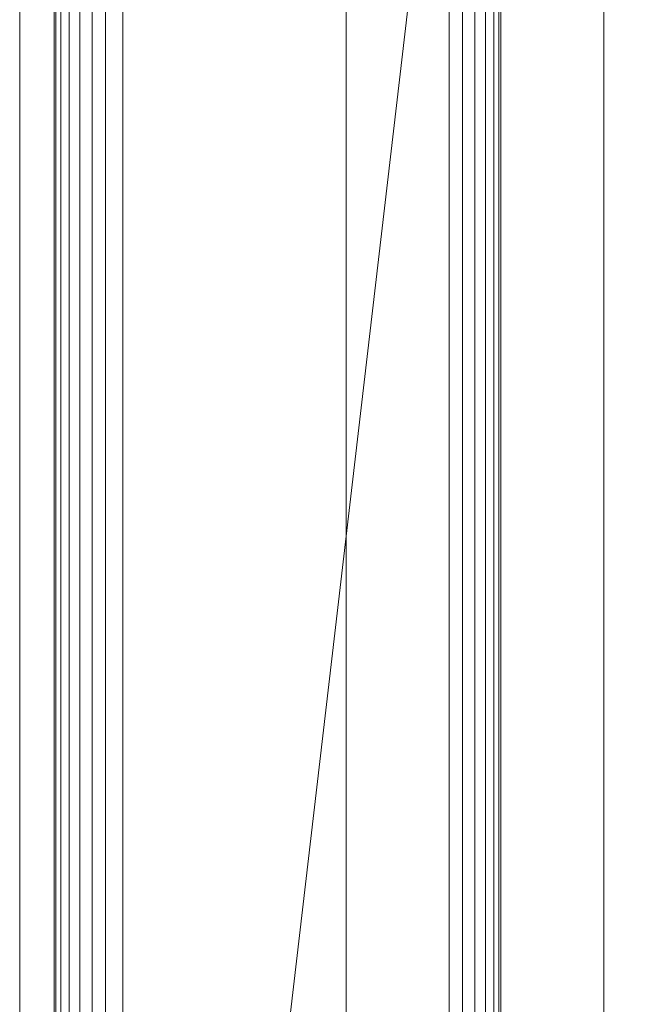
# Model space of a CAD drawing. Units: inches. Extents: x 0 to 204, y 0 to 264.
# Drawn here: x 85 to 87, y 161 to 165 of the extents above; entities that cross this region are included whole.
import ezdxf

# ---------------------------------------------------------------- set-up
doc = ezdxf.new("R2010")
doc.units = ezdxf.units.IN
doc.header["$MEASUREMENT"] = 0
doc.layers.get('0').update_dxf_attribs({"color": 10})

# ---------------------------------------------------------------- blocks, each defined once
blk = doc.blocks.new('ALFA-SELD3-3D')
at = {"lineweight": 18}
blk.add_line((-10.2499, -8.3112, -14.9269), (-10.2499, 7.5789, -15.0554), dxfattribs=at)
for points, invisible_edges in [([(-10.2499, 10.4741, -31.7694), (-10.2435, 10.4741, -31.8179), (-10.2435, -10.5259, -31.8179), (-10.2499, -10.5259, -31.7694)], 2), ([(-10.2435, 10.4741, -31.7209), (-10.2499, 10.4741, -31.7694), (-10.2499, -10.5259, -31.7694), (-10.2435, -10.5259, -31.7209)], 8), ([(-10.2435, 10.4741, -31.8179), (-10.2248, 10.4741, -31.8632), (-10.2248, -10.5259, -31.8632), (-10.2435, -10.5259, -31.8179)], 10), ([(-10.2248, 10.4741, -31.6757), (-10.2435, 10.4741, -31.7209), (-10.2435, -10.5259, -31.7209), (-10.2248, -10.5259, -31.6757)], 10), ([(-10.2248, 10.4741, -31.8632), (-10.195, 10.4741, -31.902), (-10.195, -10.5259, -31.902), (-10.2248, -10.5259, -31.8632)], 10), ([(-10.195, 10.4741, -31.6368), (-10.2248, 10.4741, -31.6757), (-10.2248, -10.5259, -31.6757), (-10.195, -10.5259, -31.6368)], 10), ([(-10.195, 10.4741, -31.902), (-10.1561, 10.4741, -31.9318), (-10.1561, -10.5259, -31.9318), (-10.195, -10.5259, -31.902)], 10), ([(-10.1561, 10.4741, -31.607), (-10.195, 10.4741, -31.6368), (-10.195, -10.5259, -31.6368), (-10.1561, -10.5259, -31.607)], 10), ([(-10.1561, 10.4741, -31.9318), (-10.1109, 10.4741, -31.9505), (-10.1109, -10.5259, -31.9505), (-10.1561, -10.5259, -31.9318)], 10), ([(-10.1109, 10.4741, -31.5883), (-10.1561, 10.4741, -31.607), (-10.1561, -10.5259, -31.607), (-10.1109, -10.5259, -31.5883)], 10), ([(-10.0624, -10.5259, -31.9569), (-10.1109, -10.5259, -31.9505), (-10.1109, 10.4741, -31.9505), (-10.0624, 10.4741, -31.9569)], 10), ([(-10.0624, 10.4741, -31.5819), (-10.1109, 10.4741, -31.5883), (-10.1109, -10.5259, -31.5883), (-10.0624, -10.5259, -31.5819)], 10), ([(-10.0624, 10.4741, -31.9569), (-10.0139, 10.4741, -31.9505), (-10.0139, -10.5259, -31.9505), (-10.0624, -10.5259, -31.9569)], 10), ([(-10.0624, -10.5259, -31.5819), (-10.0139, -10.5259, -31.5883), (-10.0139, 10.4741, -31.5883), (-10.0624, 10.4741, -31.5819)], 10), ([(-10.0139, 10.4741, -31.9505), (-9.9686, 10.4741, -31.9318), (-9.9686, -10.5259, -31.9318), (-10.0139, -10.5259, -31.9505)], 10), ([(-9.9686, 10.4741, -31.607), (-10.0139, 10.4741, -31.5883), (-10.0139, -10.5259, -31.5883), (-9.9686, -10.5259, -31.607)], 10), ([(-9.9686, 10.4741, -31.9318), (-9.9298, 10.4741, -31.902), (-9.9298, -10.5259, -31.902), (-9.9686, -10.5259, -31.9318)], 10), ([(-9.9298, 10.4741, -31.6368), (-9.9686, 10.4741, -31.607), (-9.9686, -10.5259, -31.607), (-9.9298, -10.5259, -31.6368)], 10), ([(-9.9298, 10.4741, -31.902), (-9.9, 10.4741, -31.8632), (-9.9, -10.5259, -31.8632), (-9.9298, -10.5259, -31.902)], 10), ([(-9.9, 10.4741, -31.6757), (-9.9298, 10.4741, -31.6368), (-9.9298, -10.5259, -31.6368), (-9.9, -10.5259, -31.6757)], 10), ([(-9.9, 10.4741, -31.8632), (-9.8813, 10.4741, -31.8179), (-9.8813, -10.5259, -31.8179), (-9.9, -10.5259, -31.8632)], 10), ([(-9.8813, 10.4741, -31.7209), (-9.9, 10.4741, -31.6757), (-9.9, -10.5259, -31.6757), (-9.8813, -10.5259, -31.7209)], 10), ([(-9.8813, 10.4741, -31.8179), (-9.8749, 10.4741, -31.7694), (-9.8749, -10.5259, -31.7694), (-9.8813, -10.5259, -31.8179)], 8), ([(-9.8749, 10.4741, -31.7694), (-9.8813, 10.4741, -31.7209), (-9.8813, -10.5259, -31.7209), (-9.8749, -10.5259, -31.7694)], 2), ([(-10.4438, -2.0259, -7.169), (-10.4438, 8.8553, -7.169), (-10.4625, 8.8366, -7.1238), (-10.4625, -2.0259, -7.1238)], 5), ([(-10.4625, 8.8366, -7.3113), (-10.4438, 8.8553, -7.2661), (-10.4438, -2.0259, -7.2661), (-10.4625, -2.0259, -7.3113)], 10), ([(-10.4374, -2.0259, -7.2176), (-10.4374, 8.8617, -7.2176), (-10.4438, 8.8553, -7.169), (-10.4438, -2.0259, -7.169)], 4), ([(-10.4438, 8.8553, -7.2661), (-10.4374, 8.8617, -7.2176), (-10.4374, -2.0259, -7.2176), (-10.4438, -2.0259, -7.2661)], 8), ([(-10.4625, -2.0259, -7.1238), (-10.4625, 8.8366, -7.1238), (-10.4923, 8.8068, -7.085), (-10.4923, -2.0259, -7.085)], 5), ([(-10.4923, 8.8068, -7.3501), (-10.4625, 8.8366, -7.3113), (-10.4625, -2.0259, -7.3113), (-10.4923, -2.0259, -7.3501)], 10), ([(-10.4923, -2.0259, -7.085), (-10.4923, 8.8068, -7.085), (-10.5311, 8.7679, -7.0552), (-10.5311, -2.0259, -7.0552)], 5), ([(-10.5311, 8.7679, -7.3799), (-10.4923, 8.8068, -7.3501), (-10.4923, -2.0259, -7.3501), (-10.5311, -2.0259, -7.3799)], 10), ([(-10.5311, -2.0259, -7.0552), (-10.5311, 8.7679, -7.0552), (-10.5764, 8.7227, -7.0364), (-10.5764, -2.0259, -7.0364)], 5), ([(-10.5764, 8.7227, -7.3987), (-10.5311, 8.7679, -7.3799), (-10.5311, -2.0259, -7.3799), (-10.5764, -2.0259, -7.3987)], 10), ([(-11.9999, -2.0259, -7.2176), (-11.9935, -2.0259, -7.169), (-11.9935, 8.7445, -7.169), (-11.9999, 8.7445, -7.2176)], 2), ([(-11.9935, -2.0259, -7.2661), (-11.9999, -2.0259, -7.2176), (-11.9999, 8.7445, -7.2176), (-11.9935, 8.7445, -7.2661)], 8), ([(-11.9935, -2.0259, -7.169), (-11.9748, -2.0259, -7.1238), (-11.9748, 8.7445, -7.1238), (-11.9935, 8.7445, -7.169)], 10), ([(-11.9748, -2.0259, -7.3113), (-11.9935, -2.0259, -7.2661), (-11.9935, 8.7445, -7.2661), (-11.9748, 8.7445, -7.3113)], 10), ([(-11.9748, -2.0259, -7.1238), (-11.945, -2.0259, -7.085), (-11.945, 8.7445, -7.085), (-11.9748, 8.7445, -7.1238)], 10), ([(-11.945, -2.0259, -7.3501), (-11.9748, -2.0259, -7.3113), (-11.9748, 8.7445, -7.3113), (-11.945, 8.7445, -7.3501)], 10), ([(-11.945, -2.0259, -7.085), (-11.9061, -2.0259, -7.0552), (-11.9061, 8.7445, -7.0552), (-11.945, 8.7445, -7.085)], 10), ([(-11.9061, -2.0259, -7.3799), (-11.945, -2.0259, -7.3501), (-11.945, 8.7445, -7.3501), (-11.9061, 8.7445, -7.3799)], 10), ([(-11.9061, -2.0259, -7.0552), (-11.8609, -2.0259, -7.0364), (-11.8609, 8.7445, -7.0364), (-11.9061, 8.7445, -7.0552)], 10), ([(-11.8609, -2.0259, -7.3987), (-11.9061, -2.0259, -7.3799), (-11.9061, 8.7445, -7.3799), (-11.8609, 8.7445, -7.3987)], 10), ([(-11.8124, 8.7445, -7.0301), (-11.8609, 8.7445, -7.0364), (-11.8609, -2.0259, -7.0364), (-11.8124, -2.0259, -7.0301)], 10), ([(-11.8124, -2.0259, -7.4051), (-11.8609, -2.0259, -7.3987), (-11.8609, 8.7445, -7.3987), (-11.8124, 8.7445, -7.4051)], 10), ([(-11.8124, -2.0259, -7.0301), (-11.7639, -2.0259, -7.0364), (-11.7639, 8.7445, -7.0364), (-11.8124, 8.7445, -7.0301)], 10), ([(-11.8124, 8.7445, -7.4051), (-11.7639, 8.7445, -7.3987), (-11.7639, -2.0259, -7.3987), (-11.8124, -2.0259, -7.4051)], 10), ([(-11.7639, -2.0259, -7.0364), (-11.7186, -2.0259, -7.0552), (-11.7186, 8.7445, -7.0552), (-11.7639, 8.7445, -7.0364)], 10), ([(-11.7186, 8.7445, -7.3799), (-11.7186, -2.0259, -7.3799), (-11.7639, -2.0259, -7.3987), (-11.7639, 8.7445, -7.3987)], 5), ([(-11.7186, -2.0259, -7.0552), (-11.6798, -2.0259, -7.085), (-11.6798, 8.7445, -7.085), (-11.7186, 8.7445, -7.0552)], 10), ([(-11.6798, 8.7445, -7.3501), (-11.6798, -2.0259, -7.3501), (-11.7186, -2.0259, -7.3799), (-11.7186, 8.7445, -7.3799)], 5), ([(-11.6798, -2.0259, -7.085), (-11.65, -2.0259, -7.1238), (-11.65, 8.7445, -7.1238), (-11.6798, 8.7445, -7.085)], 10), ([(-11.65, -2.0259, -7.3113), (-11.6798, -2.0259, -7.3501), (-11.6798, 8.7445, -7.3501), (-11.65, 8.7445, -7.3113)], 10), ([(-11.65, -2.0259, -7.1238), (-11.6313, -2.0259, -7.169), (-11.6313, 8.7445, -7.169), (-11.65, 8.7445, -7.1238)], 10), ([(-11.6313, -2.0259, -7.2661), (-11.65, -2.0259, -7.3113), (-11.65, 8.7445, -7.3113), (-11.6313, 8.7445, -7.2661)], 10), ([(-11.6313, -2.0259, -7.169), (-11.6249, -2.0259, -7.2176), (-11.6249, 8.7445, -7.2176), (-11.6313, 8.7445, -7.169)], 8), ([(-11.6249, -2.0259, -7.2176), (-11.6313, -2.0259, -7.2661), (-11.6313, 8.7445, -7.2661), (-11.6249, 8.7445, -7.2176)], 2), ([(-10.6249, 8.6742, -7.0301), (-10.6249, -2.0259, -7.0301), (-10.5764, -2.0259, -7.0364), (-10.5764, 8.7227, -7.0364)], 5), ([(-10.6249, 8.6742, -7.4051), (-10.5764, 8.7227, -7.3987), (-10.5764, -2.0259, -7.3987), (-10.6249, -2.0259, -7.4051)], 10), ([(-10.6734, 8.6257, -7.0364), (-10.6734, -2.0259, -7.0364), (-10.6249, -2.0259, -7.0301), (-10.6249, 8.6742, -7.0301)], 5), ([(-10.6249, -2.0259, -7.4051), (-10.6734, -2.0259, -7.3987), (-10.6734, 8.6257, -7.3987), (-10.6249, 8.6742, -7.4051)], 10), ([(-10.6734, -2.0259, -7.0364), (-10.6734, 8.6257, -7.0364), (-10.7186, 8.5804, -7.0552), (-10.7186, -2.0259, -7.0552)], 5), ([(-10.7186, 8.5804, -7.3799), (-10.6734, 8.6257, -7.3987), (-10.6734, -2.0259, -7.3987), (-10.7186, -2.0259, -7.3799)], 10), ([(-10.7186, -2.0259, -7.0552), (-10.7186, 8.5804, -7.0552), (-10.7575, 8.5416, -7.085), (-10.7575, -2.0259, -7.085)], 5), ([(-10.7575, 8.5416, -7.3501), (-10.7186, 8.5804, -7.3799), (-10.7186, -2.0259, -7.3799), (-10.7575, -2.0259, -7.3501)], 10), ([(-10.7575, -2.0259, -7.085), (-10.7575, 8.5416, -7.085), (-10.7873, 8.5118, -7.1238), (-10.7873, -2.0259, -7.1238)], 5), ([(-10.7873, 8.5118, -7.3113), (-10.7575, 8.5416, -7.3501), (-10.7575, -2.0259, -7.3501), (-10.7873, -2.0259, -7.3113)], 10), ([(-10.7873, -2.0259, -7.1238), (-10.7873, 8.5118, -7.1238), (-10.806, 8.4931, -7.169), (-10.806, -2.0259, -7.169)], 5), ([(-10.806, 8.4931, -7.2661), (-10.7873, 8.5118, -7.3113), (-10.7873, -2.0259, -7.3113), (-10.806, -2.0259, -7.2661)], 10), ([(-10.8124, 8.4867, -7.2176), (-10.8124, -2.0259, -7.2176), (-10.806, -2.0259, -7.169), (-10.806, 8.4931, -7.169)], 4), ([(-10.8124, 8.4867, -7.2176), (-10.806, 8.4931, -7.2661), (-10.806, -2.0259, -7.2661), (-10.8124, -2.0259, -7.2176)], 2)]:
    blk.add_3dface(points, dxfattribs=dict(at, invisible_edges=invisible_edges))
mesh = blk.add_polyface(dxfattribs=at)
corners = [(-11.6249, -2.0259, -7.2069), (-11.8017, -1.9526, -7.2069), (-11.8749, -1.7759, -7.2069), (-11.8749, 8.8695, -7.2069), (-11.8017, 9.0463, -7.2069), (-11.6249, 9.1195, -7.2069), (-10.4374, 9.1195, -7.2069), (-10.4374, -2.0259, -7.2069)]
mesh.append_faces([[corners[k] for k in face] for face in [(2, 7, 0, 1)]], dxfattribs={"vtx0": -1})
mesh.append_faces([[corners[k] for k in face] for face in [(5, 6, 3, 4)]], dxfattribs={"vtx1": -1})
mesh.append_faces([[corners[k] for k in face] for face in [(2, 3, 6, 7)]], dxfattribs={"vtx1": -1, "vtx3": -1})
mesh = blk.add_polyface(dxfattribs=at)
corners = [(-10.4374, -1.8384, -6.9569), (-10.3889, -1.8869, -6.9633), (-10.3436, -1.9321, -6.982), (-10.3048, -1.971, -7.0118), (-10.275, -2.0008, -7.0507), (-10.2563, -2.0195, -7.0959), (-10.2499, -2.0259, -7.1444), (-10.2499, 9.1195, -7.1444), (-10.2563, 9.1131, -7.0959), (-10.275, 9.0944, -7.0507), (-10.3048, 9.0646, -7.0118), (-10.3436, 9.0258, -6.982), (-10.3889, 8.9805, -6.9633), (-10.4374, 8.932, -6.9569)]
mesh.append_faces([[corners[k] for k in face] for face in [(7, 8, 5, 6), (0, 1, 12, 13)]], dxfattribs={"vtx1": -1})
mesh.append_faces([[corners[k] for k in face] for face in [(8, 9, 4, 5), (3, 4, 9, 10), (10, 11, 2, 3), (11, 12, 1, 2)]], dxfattribs={"vtx1": -1, "vtx3": -1})
mesh = blk.add_polyface(dxfattribs=at)
corners = [(-10.4374, -2.0259, -7.3944), (-10.4374, -2.0259, -7.2069), (-10.4374, 9.1195, -7.2069), (-10.4374, 9.1195, -7.3944)]
mesh.append_faces([[corners[k] for k in face] for face in [(3, 0, 1, 2)]])
mesh = blk.add_polyface(dxfattribs=at)
corners = [(-10.2499, -2.0259, -7.2069), (-10.2563, -2.0259, -7.2554), (-10.275, -2.0259, -7.3007), (-10.3048, -2.0259, -7.3395), (-10.3436, -2.0259, -7.3693), (-10.3889, -2.0259, -7.388), (-10.4374, -2.0259, -7.3944), (-10.4374, 9.1195, -7.3944), (-10.3889, 9.1195, -7.388), (-10.3436, 9.1195, -7.3693), (-10.3048, 9.1195, -7.3395), (-10.275, 9.1195, -7.3007), (-10.2563, 9.1195, -7.2554), (-10.2499, 9.1195, -7.2069)]
mesh.append_faces([[corners[k] for k in face] for face in [(7, 8, 5, 6)]], dxfattribs={"vtx1": -1})
mesh.append_faces([[corners[k] for k in face] for face in [(8, 9, 4, 5), (3, 4, 9, 10), (11, 12, 1, 2), (2, 3, 10, 11)]], dxfattribs={"vtx1": -1, "vtx3": -1})
mesh.append_faces([[corners[k] for k in face] for face in [(12, 13, 0, 1)]], dxfattribs={"vtx3": -1})
mesh = blk.add_polyface(dxfattribs=at)
corners = [(-10.2499, -2.0259, -7.2069), (-10.2499, 9.1195, -7.2069), (-10.2499, 9.1195, -7.1444), (-10.2499, -2.0259, -7.1444)]
mesh.append_faces([[corners[k] for k in face] for face in [(0, 1, 2, 3)]])
mesh = blk.add_polyface(dxfattribs=at)
corners = [(-11.6874, -1.7759, -6.9569), (-11.6853, -1.792, -6.9569), (-11.679, -1.8071, -6.9569), (-11.6691, -1.8201, -6.9569), (-11.6561, -1.83, -6.9569), (-11.6411, -1.8362, -6.9569), (-11.6249, -1.8384, -6.9569), (-10.4374, -1.8384, -6.9569), (-10.4374, 8.932, -6.9569), (-11.6249, 8.932, -6.9569), (-11.6411, 8.9299, -6.9569), (-11.6561, 8.9236, -6.9569), (-11.6691, 8.9137, -6.9569), (-11.679, 8.9008, -6.9569), (-11.6853, 8.8857, -6.9569), (-11.6874, 8.8695, -6.9569)]
mesh.append_faces([[corners[k] for k in face] for face in [(10, 12, 13, 9)]], dxfattribs={"vtx0": -1, "vtx2": -1})
mesh.append_faces([[corners[k] for k in face] for face in [(9, 13, 14, 15), (0, 6, 7, 8)]], dxfattribs={"vtx0": -1, "vtx3": -1})
mesh.append_faces([[corners[k] for k in face] for face in [(11, 12, 10)]], dxfattribs={"vtx1": -1})
mesh.append_faces([[corners[k] for k in face] for face in [(5, 6, 2)]], dxfattribs={"vtx1": -1, "vtx2": -1})
mesh.append_faces([[corners[k] for k in face] for face in [(8, 9, 15, 0)]], dxfattribs={"vtx1": -1, "vtx3": -1})
mesh.append_faces([[corners[k] for k in face] for face in [(0, 1, 2, 6)]], dxfattribs={"vtx2": -1, "vtx3": -1})
mesh.append_faces([[corners[k] for k in face] for face in [(2, 3, 4, 5)]], dxfattribs={"vtx3": -1})
mesh = blk.add_polyface(dxfattribs=at)
corners = [(-11.8749, -1.7759, -7.2069), (-11.8749, -1.7759, -7.1444), (-11.8749, 8.8695, -7.1444), (-11.8749, 8.8695, -7.2069)]
mesh.append_faces([[corners[k] for k in face] for face in [(2, 3, 0, 1)]])
mesh = blk.add_polyface(dxfattribs=at)
corners = [(-11.8749, -1.7759, -7.1444), (-11.8685, -1.7759, -7.0959), (-11.8498, -1.7759, -7.0507), (-11.82, -1.7759, -7.0118), (-11.7811, -1.7759, -6.982), (-11.7359, -1.7759, -6.9633), (-11.6874, -1.7759, -6.9569), (-11.6874, 8.8695, -6.9569), (-11.7359, 8.8695, -6.9633), (-11.7811, 8.8695, -6.982), (-11.82, 8.8695, -7.0118), (-11.8498, 8.8695, -7.0507), (-11.8685, 8.8695, -7.0959), (-11.8749, 8.8695, -7.1444)]
mesh.append_faces([[corners[k] for k in face] for face in [(0, 1, 12, 13)]], dxfattribs={"vtx1": -1})
mesh.append_faces([[corners[k] for k in face] for face in [(1, 2, 11, 12), (10, 11, 2, 3), (4, 5, 8, 9), (9, 10, 3, 4)]], dxfattribs={"vtx1": -1, "vtx3": -1})
mesh.append_faces([[corners[k] for k in face] for face in [(5, 6, 7, 8)]], dxfattribs={"vtx3": -1})

msp = doc.modelspace()

# ---------------------------------------------------------------- linework, layer by layer
at = {"lineweight": 18, "invisible_edges": 15}
for points in [[(86.46999, 164.73427, 24.16929), (86.46862, 164.57155, 24.2154), (86.67394, 165.27801, 24.14877)], [(86.69163, 165.26042, 24.15338), (86.46862, 164.57155, 24.2154), (86.55761, 164.68403, 24.18747)], [(86.4026, 164.14216, 24.27349), (87.44362, 164.19899, 24.77039), (87.1231, 164.84986, 24.46071)], [(87.15641, 164.80729, 15.15699), (87.2126, 164.74911, 15.05814), (86.5577, 164.60625, 15.12423)], [(86.35194, 164.78403, 23.93202), (86.33645, 164.78648, 23.83837), (86.16912, 164.17706, 23.95698)], [(86.19193, 164.17622, 24.01618), (86.4176, 164.75412, 24.03589), (86.35194, 164.78403, 23.93202)], [(86.49262, 164.71414, 24.0849), (86.4176, 164.75412, 24.03589), (86.27594, 164.16173, 24.10882)], [(86.30322, 164.1598, 24.16944), (86.46999, 164.73427, 24.16929), (86.49262, 164.71414, 24.0849)], [(86.32162, 164.16112, 24.23908), (86.46862, 164.57155, 24.2154), (86.46999, 164.73427, 24.16929)], [(86.39095, 164.14285, 24.24613), (86.55761, 164.68403, 24.18747), (86.46862, 164.57155, 24.2154)], [(86.24669, 163.6755, 15.25), (86.53824, 164.62647, 15.18433), (86.22395, 163.56217, 15.10464)], [(87.04617, 164.61394, 14.9036), (86.64813, 164.51238, 14.92619), (87.05448, 164.64584, 14.95477)], [(86.65391, 164.50638, 14.99633), (87.1529, 164.61273, 15.01103), (87.05448, 164.64584, 14.95477)], [(87.04617, 164.61394, 14.9036), (87.2056, 164.57048, 14.91161), (86.71011, 164.44808, 14.8985)], [(86.58764, 164.57517, 15.07381), (86.36111, 163.8099, 15.04721), (86.22395, 163.56217, 15.10464)], [(86.53309, 164.11601, 14.90326), (86.50043, 164.10873, 14.95441), (86.64813, 164.51238, 14.92619)], [(86.50043, 164.10873, 14.95441), (86.52731, 164.01217, 15.01103), (86.65391, 164.50638, 14.99633)], [(86.53309, 164.11601, 14.90326), (86.71011, 164.44808, 14.8985), (86.57129, 163.95689, 14.91161)], [(86.16921, 164.17703, 23.95695), (86.07376, 163.74065, 23.93345), (86.01027, 163.52691, 24.04637)], [(86.19197, 164.17621, 24.01616), (86.01027, 163.52691, 24.04637), (86.0941, 163.74007, 24.08267)], [(86.0829, 163.51838, 24.14876), (86.22835, 164.17099, 24.06788), (86.0941, 163.74007, 24.08267)], [(86.0829, 163.51838, 24.14876), (86.2447, 163.71904, 24.17536), (86.27599, 164.16171, 24.10873)], [(86.30037, 164.16331, 24.19948), (86.19963, 163.78482, 24.22621), (86.236, 163.87727, 24.25471)], [(86.30998, 164.15674, 24.15605), (86.24471, 163.71904, 24.17536), (86.19963, 163.78482, 24.22621)], [(86.33414, 164.15846, 24.24747), (86.236, 163.87727, 24.25471), (86.23094, 163.73995, 24.28841)], [(86.23094, 163.73995, 24.28841), (86.31583, 163.71006, 24.27601), (86.37741, 164.14707, 24.25188)], [(86.34066, 163.903, 24.20737), (86.31549, 163.81052, 24.25965), (86.4026, 164.13689, 24.2155)], [(86.27502, 163.51225, 24.33694), (86.23682, 162.95953, 24.45703), (86.57997, 164.1025, 24.36937)], [(86.57997, 164.1025, 24.36937), (86.23682, 162.95953, 24.45703), (86.33157, 162.73594, 24.55267)], [(86.38652, 163.53268, 15.01103), (86.50043, 164.10873, 14.95441), (86.40154, 163.77129, 14.9208)], [(86.40154, 163.77129, 14.9208), (86.53309, 164.11601, 14.90326), (86.45713, 163.7843, 14.89337)], [(86.53309, 164.11601, 14.90326), (86.40154, 163.77129, 14.9208), (86.50043, 164.10873, 14.95441)], [(86.57129, 163.95689, 14.91161), (86.45713, 163.7843, 14.89337), (86.53309, 164.11601, 14.90326)], [(86.33157, 162.73594, 24.55267), (86.53876, 162.72299, 24.66018), (86.75734, 164.06285, 24.46525)], [(86.53876, 162.72299, 24.66018), (86.8735, 163.18223, 24.72668), (87.01291, 164.00571, 24.60341)], [(86.86281, 162.65616, 24.83829), (87.19028, 163.96605, 24.69929), (86.8735, 163.18223, 24.72668)], [(86.12734, 163.46562, 24.28468), (86.236, 163.87727, 24.25471), (86.19963, 163.78482, 24.22621)], [(86.23094, 163.73995, 24.28841), (86.236, 163.87727, 24.25471), (86.12734, 163.46562, 24.28468)], [(86.23404, 163.48625, 24.27507), (86.31549, 163.81052, 24.25965), (86.34066, 163.903, 24.20737)], [(86.23404, 163.48625, 24.27507), (86.34066, 163.903, 24.20737), (86.32085, 163.72687, 24.18573)], [(86.38652, 163.53268, 15.01103), (86.1761, 163.19816, 15.04707), (86.36111, 163.8099, 15.04721)], [(86.36111, 163.8099, 15.04721), (86.1761, 163.19816, 15.04707), (86.22395, 163.56217, 15.10464)], [(86.23404, 163.48625, 24.27507), (86.31583, 163.71375, 24.31664), (86.31549, 163.81052, 24.25965)], [(86.19963, 163.78482, 24.22621), (86.13611, 163.50521, 24.22359), (86.12734, 163.46562, 24.28468)], [(86.24471, 163.71904, 24.17536), (86.13611, 163.50521, 24.22359), (86.19963, 163.78482, 24.22621)], [(86.28215, 163.29457, 14.89934), (86.26365, 163.3581, 14.95703), (86.40154, 163.77129, 14.9208)], [(86.38652, 163.53268, 15.01103), (86.40154, 163.77129, 14.9208), (86.26365, 163.3581, 14.95703)], [(86.28215, 163.29457, 14.89934), (86.45713, 163.7843, 14.89337), (86.34568, 163.25886, 14.91161)], [(86.40154, 163.77129, 14.9208), (86.45713, 163.7843, 14.89337), (86.28215, 163.29457, 14.89934)], [(86.00831, 163.3614, 24.12695), (86.0941, 163.74007, 24.08267), (86.01027, 163.52691, 24.04637)], [(86.0829, 163.51838, 24.14876), (86.0941, 163.74007, 24.08267), (86.00831, 163.3614, 24.12695)], [(86.23094, 163.73995, 24.28841), (86.12734, 163.46562, 24.28468), (86.14247, 163.3401, 24.32726)], [(86.14247, 163.3401, 24.32726), (86.31583, 163.71006, 24.27601), (86.23094, 163.73995, 24.28841)], [(85.91183, 162.57419, 15.17441), (86.22395, 163.56217, 15.10464), (85.93546, 162.48831, 15.09281)], [(86.22395, 163.56217, 15.10464), (85.91183, 162.57419, 15.17441), (86.0278, 162.93913, 15.25)], [(85.93546, 162.48831, 15.09281), (86.22395, 163.56217, 15.10464), (86.1761, 163.19816, 15.04707)], [(85.98616, 163.30782, 23.97279), (85.86396, 162.93467, 24.07596), (86.01027, 163.52691, 24.04637)], [(85.91321, 162.98316, 24.15148), (86.01027, 163.52691, 24.04637), (85.86396, 162.93467, 24.07596)], [(85.91321, 162.98316, 24.15148), (86.00831, 163.3614, 24.12695), (86.01027, 163.52691, 24.04637)], [(86.15769, 163.28906, 24.21445), (86.0829, 163.51838, 24.14876), (85.96524, 162.92515, 24.21777)], [(86.0829, 163.51838, 24.14876), (86.00831, 163.3614, 24.12695), (85.96524, 162.92515, 24.21777)], [(86.05451, 163.18615, 24.26799), (86.13611, 163.50521, 24.22359), (86.15769, 163.28907, 24.21445)], [(86.13611, 163.50521, 24.22359), (86.05451, 163.18615, 24.26799), (86.12734, 163.46562, 24.28468)], [(86.23404, 163.48625, 24.27507), (86.16831, 163.20996, 24.27668), (86.16224, 163.18816, 24.32511)], [(86.23404, 163.48625, 24.27507), (86.16224, 163.18816, 24.32511), (86.22906, 163.28534, 24.35979)], [(86.16831, 163.20996, 24.27668), (86.23404, 163.48625, 24.27507), (86.2391, 163.32289, 24.22246)], [(86.04098, 163.06653, 24.3317), (86.12734, 163.46562, 24.28468), (86.05451, 163.18615, 24.26799)], [(86.14247, 163.3401, 24.32726), (86.12734, 163.46562, 24.28468), (86.04098, 163.06653, 24.3317)], [(85.91321, 162.98316, 24.15148), (85.96524, 162.92515, 24.21777), (86.00831, 163.3614, 24.12695)], [(86.14247, 163.3401, 24.32726), (86.04098, 163.06653, 24.3317), (86.06767, 162.9804, 24.36071)], [(86.14247, 163.3401, 24.32726), (86.06767, 162.9804, 24.36071), (86.22906, 163.28127, 24.31499)], [(86.14936, 162.93423, 14.92867), (86.17704, 162.81926, 15.01103), (86.26365, 163.3581, 14.95703)], [(86.14936, 162.93423, 14.92867), (86.26365, 163.3581, 14.95703), (86.28215, 163.29457, 14.89934)], [(86.18571, 162.87958, 14.89368), (86.14936, 162.93423, 14.92867), (86.28215, 163.29457, 14.89934)], [(86.34568, 163.25886, 14.91161), (86.18571, 162.87958, 14.89368), (86.28215, 163.29457, 14.89934)], [(85.93546, 162.48831, 15.09281), (86.1761, 163.19816, 15.04707), (86.17704, 162.81926, 15.01103)], [(86.16831, 163.20996, 24.27668), (86.15735, 162.91892, 24.25918), (86.1018, 162.92032, 24.32488)], [(86.16224, 163.18816, 24.32511), (86.16831, 163.20996, 24.27668), (86.1018, 162.92032, 24.32488)], [(86.14228, 162.85693, 24.40294), (86.16224, 163.18816, 24.32511), (86.1018, 162.92032, 24.32488)], [(86.05451, 163.18615, 24.26799), (86.07068, 162.85909, 24.25354), (85.94802, 162.70812, 24.31236)], [(86.05451, 163.18615, 24.26799), (85.94802, 162.70812, 24.31236), (86.04098, 163.06653, 24.3317)], [(86.62531, 162.16698, 24.82181), (86.8735, 163.18223, 24.72668), (86.53876, 162.72299, 24.66018)], [(86.86281, 162.65616, 24.83829), (86.8735, 163.18223, 24.72668), (86.62531, 162.16698, 24.82181)], [(85.96214, 162.66459, 24.37665), (86.04098, 163.06653, 24.3317), (85.94802, 162.70812, 24.31236)], [(86.06767, 162.9804, 24.36071), (86.04098, 163.06653, 24.3317), (85.96214, 162.66459, 24.37665)], [(85.79169, 162.28876, 24.24256), (85.96524, 162.92515, 24.21777), (85.91321, 162.98316, 24.15148)], [(85.80347, 162.53141, 24.17301), (85.79169, 162.28876, 24.24256), (85.91321, 162.98316, 24.15148)], [(85.80347, 162.53141, 24.17301), (85.91321, 162.98316, 24.15148), (85.86396, 162.93467, 24.07596)], [(86.01116, 162.65768, 24.38884), (86.06767, 162.9804, 24.36071), (85.96214, 162.66459, 24.37665)], [(86.01116, 162.65768, 24.38884), (86.14228, 162.85248, 24.35397), (86.06767, 162.9804, 24.36071)], [(85.99691, 161.616, 24.60709), (86.23682, 162.95953, 24.45703), (86.05551, 162.42852, 24.44609)], [(85.99691, 161.616, 24.60709), (86.33157, 162.73594, 24.55267), (86.23682, 162.95953, 24.45703)], [(85.80347, 162.53141, 24.17301), (85.86396, 162.93467, 24.07596), (85.78053, 162.53399, 24.11955)], [(85.86396, 162.93467, 24.07596), (85.89857, 162.87499, 24.01214), (85.78053, 162.53399, 24.11955)], [(85.79169, 162.28876, 24.24256), (85.83235, 162.23307, 24.2873), (85.96524, 162.92515, 24.21777)], [(85.98366, 162.42911, 24.29263), (85.96524, 162.92515, 24.21777), (85.83235, 162.23307, 24.2873)], [(85.99678, 162.42543, 24.37465), (86.14228, 162.85693, 24.40294), (86.1018, 162.92032, 24.32488)], [(86.1018, 162.92032, 24.32488), (86.0756, 162.51495, 24.2959), (85.99678, 162.42543, 24.37465)], [(86.03474, 162.47089, 14.91786), (86.14936, 162.93423, 14.92867), (86.18571, 162.87958, 14.89368)], [(86.14936, 162.93423, 14.92867), (86.03474, 162.47089, 14.91786), (86.06653, 162.64103, 14.97003)], [(86.17704, 162.81926, 15.01103), (86.14936, 162.93423, 14.92867), (86.06653, 162.64103, 14.97003)], [(86.03474, 162.47089, 14.91786), (86.18571, 162.87958, 14.89368), (86.18964, 162.66217, 14.91161)], [(86.33157, 162.73594, 24.55267), (85.99691, 161.616, 24.60709), (86.13458, 161.36165, 24.72729)], [(86.13458, 161.36165, 24.72729), (86.53876, 162.72299, 24.66018), (86.33157, 162.73594, 24.55267)], [(86.13458, 161.36165, 24.72729), (86.43106, 161.87956, 24.78066), (86.53876, 162.72299, 24.66018)], [(86.53876, 162.72299, 24.66018), (86.43106, 161.87956, 24.78066), (86.62531, 162.16698, 24.82181)], [(85.98366, 162.42911, 24.29263), (85.85267, 162.235, 24.35181), (85.94802, 162.70812, 24.31236)], [(85.85267, 162.235, 24.35181), (85.8845, 162.36606, 24.38509), (85.94802, 162.70812, 24.31236)], [(85.8845, 162.36606, 24.38509), (85.96214, 162.66459, 24.37665), (85.94802, 162.70812, 24.31236)], [(85.96214, 162.66459, 24.37665), (85.8845, 162.36606, 24.38509), (85.90794, 162.23128, 24.42865)], [(85.96214, 162.66459, 24.37665), (85.90794, 162.23128, 24.42865), (86.01116, 162.65768, 24.38884)], [(86.05551, 162.42369, 24.39295), (86.01116, 162.65768, 24.38884), (85.90794, 162.23128, 24.42865)], [(86.86281, 162.65616, 24.83829), (86.62531, 162.16698, 24.82181), (86.64134, 161.68323, 24.92883)], [(86.64134, 161.68323, 24.92883), (86.82613, 161.68045, 24.99935), (86.86281, 162.65616, 24.83829)], [(86.06653, 162.64103, 14.97003), (85.96069, 162.21938, 14.96414), (85.96756, 162.10584, 15.01103)], [(85.96069, 162.21938, 14.96414), (86.06653, 162.64103, 14.97003), (86.03474, 162.47089, 14.91786)], [(85.91183, 162.57419, 15.17441), (85.93546, 162.48831, 15.09281), (85.73767, 161.80114, 15.15471)], [(85.73767, 161.80114, 15.15471), (85.80892, 162.20276, 15.25), (85.91183, 162.57419, 15.17441)], [(85.78053, 162.53399, 24.11955), (85.70919, 162.14566, 24.17053), (85.80347, 162.53141, 24.17301)], [(85.78053, 162.53399, 24.11955), (85.81098, 162.44216, 24.05149), (85.70919, 162.14566, 24.17053)], [(85.70919, 162.14566, 24.17053), (85.79169, 162.28876, 24.24256), (85.80347, 162.53141, 24.17301)], [(86.0756, 162.51495, 24.2959), (85.94016, 162.1347, 24.37786), (85.99678, 162.42543, 24.37465)], [(85.73767, 161.80114, 15.15471), (85.93546, 162.48831, 15.09281), (85.73895, 161.51494, 15.0679)], [(85.73895, 161.51494, 15.0679), (85.93546, 162.48831, 15.09281), (85.96756, 162.10584, 15.01103)], [(85.93177, 162.00548, 14.9092), (85.96069, 162.21938, 14.96414), (86.03474, 162.47089, 14.91786)], [(86.03474, 162.47089, 14.91786), (86.0336, 162.06548, 14.91161), (85.93177, 162.00548, 14.9092)], [(85.93353, 162.1041, 24.42896), (86.05551, 162.42852, 24.44609), (85.99678, 162.42543, 24.37465)], [(85.94016, 162.1347, 24.37786), (85.93353, 162.1041, 24.42896), (85.99678, 162.42543, 24.37465)], [(85.82228, 162.02177, 24.42241), (85.8845, 162.36606, 24.38509), (85.85267, 162.235, 24.35181)], [(85.82228, 162.02177, 24.42241), (85.90794, 162.23128, 24.42865), (85.8845, 162.36606, 24.38509)], [(85.70919, 162.14566, 24.17053), (85.64189, 161.59003, 24.27966), (85.79169, 162.28876, 24.24256)], [(85.71917, 161.71363, 24.32301), (85.79169, 162.28876, 24.24256), (85.64189, 161.59003, 24.27966)], [(85.79169, 162.28876, 24.24256), (85.71917, 161.71363, 24.32301), (85.83235, 162.23307, 24.2873)], [(85.89665, 161.99913, 24.33172), (85.83235, 162.23307, 24.2873), (85.71917, 161.71363, 24.32301)], [(85.77254, 161.80209, 24.39123), (85.82228, 162.02177, 24.42241), (85.85267, 162.235, 24.35181)], [(85.89665, 161.99914, 24.33172), (85.77254, 161.80209, 24.39123), (85.85267, 162.235, 24.35181)], [(85.8272, 161.7941, 24.46841), (85.90794, 162.23128, 24.42865), (85.82228, 162.02177, 24.42241)], [(85.93177, 162.00548, 14.9092), (85.82248, 161.54448, 14.91987), (85.96069, 162.21938, 14.96414)], [(85.82248, 161.54448, 14.91987), (85.86156, 161.49331, 15.01103), (85.96069, 162.21938, 14.96414)], [(85.90794, 162.23128, 24.42865), (85.8272, 161.7941, 24.46841), (85.96874, 161.9949, 24.43193)], [(86.23575, 160.87827, 24.87013), (86.36122, 160.49657, 25.0054), (86.62531, 162.16698, 24.82181)], [(86.23575, 160.87827, 24.87013), (86.62531, 162.16698, 24.82181), (86.43106, 161.87956, 24.78066)], [(86.62531, 162.16698, 24.82181), (86.36122, 160.49657, 25.0054), (86.64134, 161.68323, 24.92883)], [(85.70919, 162.14566, 24.17053), (85.72339, 162.00932, 24.09084), (85.60078, 161.57277, 24.20455)], [(85.70919, 162.14566, 24.17053), (85.60078, 161.57277, 24.20455), (85.64189, 161.59003, 24.27966)], [(85.8732, 161.77158, 24.4392), (85.93353, 162.1041, 24.42896), (85.94016, 162.1347, 24.37786)], [(85.8732, 161.77158, 24.4392), (85.94016, 162.1347, 24.37786), (85.9838, 162.06134, 24.33714)], [(85.93353, 162.1041, 24.42896), (85.8732, 161.77158, 24.4392), (85.96874, 162.00011, 24.48924)], [(86.0336, 162.06548, 14.91161), (85.90259, 161.6931, 14.89338), (85.93177, 162.00548, 14.9092)], [(85.74606, 161.58911, 24.46194), (85.82228, 162.02177, 24.42241), (85.77254, 161.80209, 24.39123)], [(85.74606, 161.58911, 24.46194), (85.8272, 161.7941, 24.46841), (85.82228, 162.02177, 24.42241)], [(85.93177, 162.00548, 14.9092), (85.90259, 161.6931, 14.89338), (85.82248, 161.54448, 14.91987)], [(86.43106, 161.87956, 24.78066), (86.13458, 161.36165, 24.72729), (86.23575, 160.87827, 24.87013)], [(85.73895, 161.51494, 15.0679), (85.59336, 161.0276, 15.13719), (85.73767, 161.80114, 15.15471)], [(85.59336, 161.0276, 15.13719), (85.69957, 161.57829, 15.25), (85.73767, 161.80114, 15.15471)], [(85.69989, 161.36938, 24.4305), (85.74606, 161.58911, 24.46194), (85.77254, 161.80209, 24.39123)], [(85.80964, 161.56916, 24.37081), (85.69989, 161.36938, 24.4305), (85.77254, 161.80209, 24.39123)], [(85.74606, 161.58911, 24.46194), (85.75524, 161.366, 24.50731), (85.8272, 161.7941, 24.46841)], [(85.88196, 161.56611, 24.47092), (85.8272, 161.7941, 24.46841), (85.75524, 161.366, 24.50731)], [(85.81872, 161.44763, 24.44192), (85.81771, 161.44619, 24.49494), (85.8732, 161.77158, 24.4392)], [(85.8732, 161.77158, 24.4392), (85.81771, 161.44619, 24.49494), (85.88196, 161.5717, 24.53239)], [(85.81872, 161.44763, 24.44192), (85.8732, 161.77158, 24.4392), (85.89201, 161.60774, 24.37838)], [(85.62806, 161.15106, 24.37415), (85.71917, 161.71363, 24.32301), (85.64189, 161.59003, 24.27966)], [(85.71917, 161.71363, 24.32301), (85.62806, 161.15106, 24.37415), (85.80964, 161.56916, 24.37081)], [(85.90259, 161.6931, 14.89338), (85.79138, 161.16889, 14.89403), (85.82248, 161.54448, 14.91987)], [(85.79138, 161.16889, 14.89403), (85.90259, 161.6931, 14.89338), (85.91171, 161.46089, 14.91161)], [(86.57572, 160.64186, 25.09376), (86.64134, 161.68323, 24.92883), (86.36122, 160.49657, 25.0054)], [(85.80586, 159.91545, 24.80363), (85.99691, 161.616, 24.60709), (85.70842, 160.71488, 24.61869)], [(86.13458, 161.36165, 24.72729), (85.99691, 161.616, 24.60709), (85.80586, 159.91545, 24.80363)], [(85.62806, 161.15106, 24.37415), (85.64189, 161.59003, 24.27966), (85.55781, 160.9674, 24.3522)], [(85.55998, 161.19439, 24.28656), (85.55781, 160.9674, 24.3522), (85.64189, 161.59003, 24.27966)], [(85.64189, 161.59003, 24.27966), (85.60078, 161.57277, 24.20455), (85.55998, 161.19439, 24.28656)], [(85.69989, 161.36938, 24.4305), (85.67674, 161.15527, 24.50118), (85.74606, 161.58911, 24.46194)], [(85.75524, 161.366, 24.50731), (85.74606, 161.58911, 24.46194), (85.67674, 161.15527, 24.50118)], [(85.51622, 161.05444, 24.24033), (85.55998, 161.19439, 24.28656), (85.60078, 161.57277, 24.20455)], [(85.54821, 161.14366, 24.16954), (85.51622, 161.05444, 24.24033), (85.60078, 161.57277, 24.20455)], [(85.79138, 161.16889, 14.89403), (85.71017, 161.01378, 14.94461), (85.82248, 161.54448, 14.91987)], [(85.71017, 161.01378, 14.94461), (85.86156, 161.49331, 15.01103), (85.82248, 161.54448, 14.91987)], [(85.73895, 161.51494, 15.0679), (85.61928, 160.8562, 15.06493), (85.59336, 161.0276, 15.13719)], [(85.75555, 160.88079, 15.01103), (85.61928, 160.8562, 15.06493), (85.73895, 161.51494, 15.0679)], [(85.81872, 161.44763, 24.44192), (85.80021, 161.15413, 24.41961), (85.7674, 161.12259, 24.50004)], [(85.81771, 161.44619, 24.49494), (85.81872, 161.44763, 24.44192), (85.7674, 161.12259, 24.50004)], [(85.79519, 161.14329, 24.57554), (85.81771, 161.44619, 24.49494), (85.7674, 161.12259, 24.50004)], [(85.63417, 160.93407, 24.47014), (85.69989, 161.36938, 24.4305), (85.72262, 161.13918, 24.40989)], [(85.67674, 161.15527, 24.50118), (85.69989, 161.36938, 24.4305), (85.63417, 160.93407, 24.47014)], [(85.67674, 161.15527, 24.50118), (85.69038, 160.93378, 24.54663), (85.75524, 161.366, 24.50731)], [(85.75524, 161.366, 24.50731), (85.69038, 160.93378, 24.54663), (85.79519, 161.13732, 24.5099)], [(86.13458, 161.36165, 24.72729), (85.80586, 159.91545, 24.80363), (85.96116, 159.78031, 24.90965)], [(85.96116, 159.78031, 24.90965), (86.23575, 160.87827, 24.87013), (86.13458, 161.36165, 24.72729)], [(85.49376, 160.7294, 24.32971), (85.55781, 160.9674, 24.3522), (85.55998, 161.19439, 24.28656)], [(85.49376, 160.7294, 24.32971), (85.55998, 161.19439, 24.28656), (85.51622, 161.05444, 24.24033)], [(85.63561, 160.70921, 24.44898), (85.62806, 161.15106, 24.37415), (85.51643, 160.43614, 24.42879)], [(85.62806, 161.15106, 24.37415), (85.55781, 160.9674, 24.3522), (85.51643, 160.43614, 24.42879)], [(85.61534, 160.72182, 24.54107), (85.67674, 161.15527, 24.50118), (85.63417, 160.93407, 24.47014)], [(85.61534, 160.72182, 24.54107), (85.69038, 160.93378, 24.54663), (85.67674, 161.15527, 24.50118)], [(85.78983, 160.8563, 14.91161), (85.69682, 160.67006, 14.8956), (85.79138, 161.16889, 14.89403)], [(85.69682, 160.67006, 14.8956), (85.71017, 161.01378, 14.94461), (85.79138, 161.16889, 14.89403)], [(85.69735, 160.62206, 24.52483), (85.7674, 161.12259, 24.50004), (85.80021, 161.15413, 24.41961)], [(85.73291, 160.88913, 24.55906), (85.79519, 161.14329, 24.57554), (85.7674, 161.12259, 24.50004)], [(85.69735, 160.62206, 24.52483), (85.73291, 160.88913, 24.55906), (85.7674, 161.12259, 24.50004)]]:
    msp.add_3dface(points, dxfattribs=at)

# ---------------------------------------------------------------- block references
msp.add_blockref('ALFA-SELD3-3D', (96.72493, 157.10141, 31.95691))

doc.saveas('drawing.dxf')
